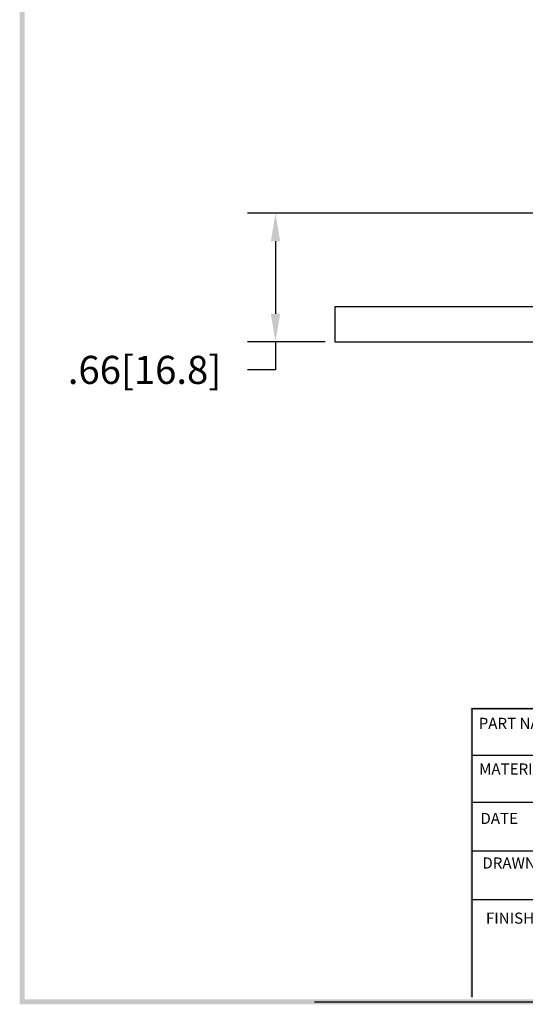
# Model space of a CAD drawing. Extents: x 0.7 to 9, y 0 to 10.8.
# Drawn here: x 1 to 3.6, y 0.2 to 5.2 of the extents above; entities that cross this region are included whole.
import ezdxf

# ---------------------------------------------------------------- set-up
doc = ezdxf.new("R2010")
doc.units = 0
doc.header["$MEASUREMENT"] = 0
doc.layers.get('0').update_dxf_attribs({"linetype": 'CONTINUOUS'})
doc.layers.get('DEFPOINTS').update_dxf_attribs({"linetype": 'CONTINUOUS'})
doc.layers.add('DIM', color=1, linetype='CONTINUOUS')
doc.layers.add('OBJ', color=3, linetype='CONTINUOUS')
doc.styles.add('BAVWM$0$STANDARD', font='txt')
doc.dimstyles.get("Standard").update_dxf_attribs({"dimtxt": 0.18, "dimasz": 0.18, "dimexe": 0.18, "dimexo": 0.0625, "dimgap": 0.09, "dimtad": 0, "dimtih": 1, "dimtoh": 1, "dimdec": 4, "dimzin": 0, "dimdsep": 46, "dimtxsty": 'STANDARD', "dimcen": 0.09, "dimadec": 0, "dimazin": 0, "dimtfac": 1, "dimtdec": 4, "dimtofl": 0, "dimtmove": 0, "dimatfit": 3, "dimfxl": 1, "dimtolj": 1, "dimtzin": 0, "dimarcsym": 0})

# ---------------------------------------------------------------- blocks, each defined once
blk = doc.blocks.new('BAVWM')
for p, q in [((3.9371, 2.1481), (3.9371, 0.6642)), ((3.9371, 2.1481), (3.9371, 1.6642)), ((3.9371, 2.1461), (9.383, 2.1461)), ((3.9371, 1.9061), (9.383, 1.9061)), ((5.1228, 1.6642), (3.9371, 1.6642)), ((5.1228, 1.4142), (3.9371, 1.4142)), ((5.1228, 1.1642), (3.9371, 1.1642))]:
    blk.add_line(p, q)
at = {"color": 7}
blk.add_line((3.1299, 0.6404), (9.3799, 0.6404), dxfattribs=at)
for points in [[(1.6424, 11.1404), (1.6174, 11.1404), (1.6424, 0.6529), (1.6174, 0.6279)], [(1.6424, 0.6529), (1.6174, 0.6279), (9.3674, 0.6529), (9.3924, 0.6279)]]:
    blk.add_trace(points, dxfattribs=at)
for points in [[(3.9303, 0.6642), (3.9438, 0.6642), (3.9304, 2.1549), (3.9439, 2.1414)], [(3.9303, 2.1529), (3.9438, 2.1394), (9.383, 2.1529), (9.383, 2.1394)]]:
    blk.add_trace(points)
at = {"style": 'BAVWM$0$STANDARD'}
for s, p in [('PART NAME', (3.9722, 2.0418)), ('MATERIAL', (3.9744, 1.8075)), ('DATE    ', (3.9812, 1.5537)), ('DRAWN BY', (3.9912, 1.325)), ('FINISH', (4.0095, 1.0418))]:
    blk.add_text(s, height=0.05695, dxfattribs=at).set_placement(p)
blk = doc.blocks.new('*D4')
at = {"color": 0, "linetype": 'ByBlock'}
for p, q in [((3.8389, 4.2276), (2.2183, 4.2276)), ((2.3623, 4.0836), (2.3623, 3.7116)), ((2.6164, 3.5676), (2.2183, 3.5676)), ((2.3623, 3.5676), (2.3623, 3.4236)), ((2.3623, 3.4236), (2.2183, 3.4236))]:
    blk.add_line(p, q, dxfattribs=at)
for points in [[(2.3383, 4.0836), (2.3863, 4.0836), (2.3623, 4.2276)], [(2.3383, 3.7116), (2.3863, 3.7116), (2.3623, 3.5676)]]:
    blk.add_solid(points, dxfattribs=at)
at = {"layer": 'DEFPOINTS', "color": 0, "linetype": 'ByBlock'}
for p in [(3.8889, 4.2276), (2.3623, 3.5676), (2.6664, 3.5676)]:
    blk.add_point(p, dxfattribs=at)
at = {"color": 0, "linetype": 'ByBlock', "insert": (1.6903, 3.4236), "char_height": 0.144, "attachment_point": 5}
blk.add_mtext('\\A1;.66[16.8]', dxfattribs=at)

msp = doc.modelspace()

# ---------------------------------------------------------------- linework, layer by layer
at = {"layer": 'OBJ', "color": 7}
for p, q in [((2.5731, 3.7631), (2.5731, 3.5831)), ((6.6981, 3.7631), (2.5731, 3.7631)), ((2.5731, 3.5831), (6.6981, 3.5831))]:
    msp.add_line(p, q, dxfattribs=at)

# ---------------------------------------------------------------- block references
at = {"color": 7}
msp.add_blockref('BAVWM', (-0.6608, -0.4457), dxfattribs=at)

# ---------------------------------------------------------------- dimensions: what is measured, and where the dimension line sits
at = {"layer": 'DIM', "color": 7}
dim = msp.add_linear_dim(base=(2.269, 3.5831), p1=(3.7956, 4.2431), p2=(2.5731, 3.5831), angle=90, dimstyle='STANDARD', override={"dimscale": 0.8, "dimdec": 2, "dimzin": 4, "dimatfit": 2}, dxfattribs=at)
dim.commit()
dim.dimension.update_dxf_attribs({"geometry": '*D4', "text_midpoint": (1.597, 3.4391), "insert": (-0.0933, 0.0155)})

doc.saveas('drawing.dxf')
